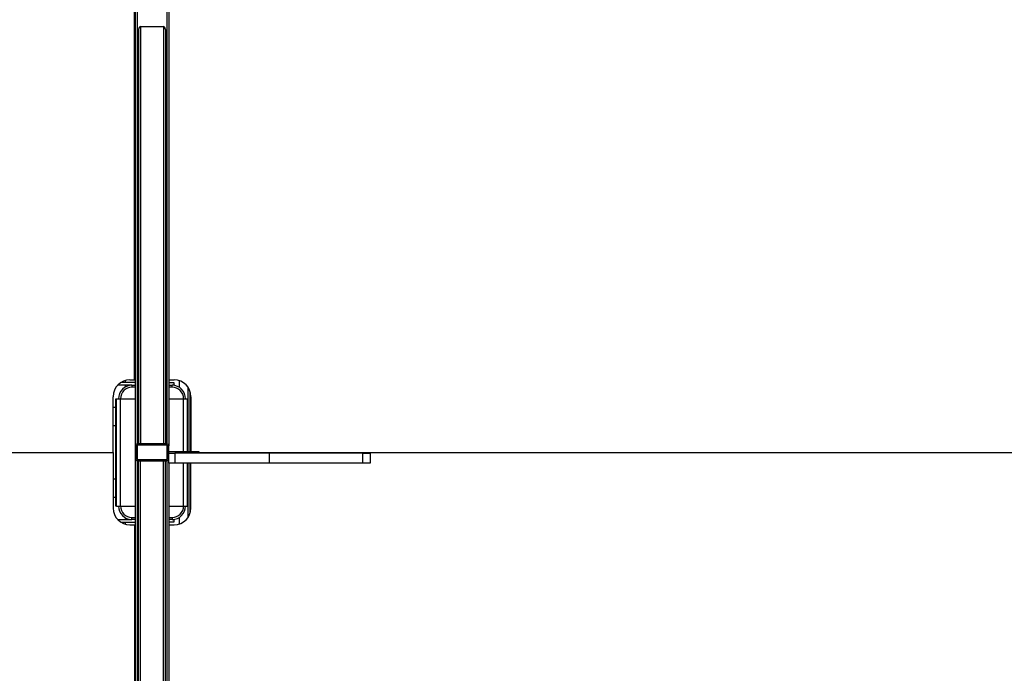
# Model space of a CAD drawing. Units: millimetres. Extents: x 11602 to 26304, y -11167 to 8264.
# Drawn here: x 20175 to 21642, y -6314 to -5340 of the extents above; entities that cross this region are included whole.
import ezdxf

# ---------------------------------------------------------------- set-up
doc = ezdxf.new("R2010")
doc.units = ezdxf.units.MM
doc.header["$PDSIZE"] = -1
doc.layers.add('размер', color=92, linetype='Continuous', lineweight=15)
doc.dimstyles.new('Размер М1.1', dxfattribs={"dimtxt": 300, "dimasz": 200, "dimexe": 1, "dimexo": 1, "dimgap": 50, "dimtad": 1, "dimdec": 0, "dimzin": 0, "dimtxsty": 'Standard', "dimcen": 2.5, "dimazin": 0, "dimtfac": 1, "dimtmove": 0, "dimatfit": 3, "dimfxl": 1, "dimtzin": 0, "dimarcsym": 0})

# ---------------------------------------------------------------- blocks, each defined once
blk = doc.blocks.new('*D1')
at = {"layer": 'Defpoints', "color": 0, "transparency": 16777216}
for p in [(19965.2, -2614.8), (19322.3, -9669), (25205.7, -9669)]:
    blk.add_point(p, dxfattribs=at)
at = {"layer": 'размер', "color": 0, "lineweight": -2, "transparency": 16777216}
for p, q in [((19966.2, -2614.8), (25206.7, -2614.8)), ((25205.7, -2814.8), (25205.7, -9469)), ((19323.3, -9669), (25206.7, -9669))]:
    blk.add_line(p, q, dxfattribs=at)
at = {"layer": 'размер', "color": 0, "transparency": 16777216}
for points in [[(25172.4, -2814.8), (25239, -2814.8), (25205.7, -2614.8)], [(25172.4, -9469), (25239, -9469), (25205.7, -9669)]]:
    blk.add_solid(points, dxfattribs=at)
at = {"layer": 'размер', "color": 0, "transparency": 16777216, "insert": (25005.7, -6141.9), "char_height": 300, "attachment_point": 5, "rotation": 90}
blk.add_mtext('7000', dxfattribs=at)
blk = doc.blocks.new('*D2')
at = {"layer": 'Defpoints', "color": 0, "transparency": 16777216}
for p in [(22305.7, 133), (22305.7, -5315.9), (13207.9, -5990)]:
    blk.add_point(p, dxfattribs=at)
at = {"layer": 'размер', "color": 0, "lineweight": -2, "transparency": 16777216}
for p, q in [((13207.9, -5989), (13207.9, 134)), ((13407.9, 133), (22105.7, 133)), ((22305.7, -5314.9), (22305.7, 134))]:
    blk.add_line(p, q, dxfattribs=at)
at = {"layer": 'размер', "color": 0, "transparency": 16777216}
for points in [[(13407.9, 166.3), (13407.9, 99.6), (13207.9, 133)], [(22105.7, 166.3), (22105.7, 99.6), (22305.7, 133)]]:
    blk.add_solid(points, dxfattribs=at)
at = {"layer": 'размер', "color": 0, "transparency": 16777216, "insert": (17756.8, 333), "char_height": 300, "attachment_point": 5}
blk.add_mtext('9030', dxfattribs=at)
blk = doc.blocks.new('*D3')
at = {"layer": 'Defpoints', "color": 0, "transparency": 16777216}
for p in [(19965.2, -614.8), (19201.1, -11161), (26270.7, -11161)]:
    blk.add_point(p, dxfattribs=at)
at = {"layer": 'размер', "color": 0, "lineweight": -2, "transparency": 16777216}
for p, q in [((19966.2, -614.8), (26271.7, -614.8)), ((26270.7, -814.8), (26270.7, -10961)), ((19202.1, -11161), (26271.7, -11161))]:
    blk.add_line(p, q, dxfattribs=at)
at = {"layer": 'размер', "color": 0, "transparency": 16777216}
for points in [[(26237.4, -814.8), (26304, -814.8), (26270.7, -614.8)], [(26237.4, -10961), (26304, -10961), (26270.7, -11161)]]:
    blk.add_solid(points, dxfattribs=at)
at = {"layer": 'размер', "color": 0, "transparency": 16777216, "insert": (26070.7, -5887.9), "char_height": 300, "attachment_point": 5, "rotation": 90}
blk.add_mtext('10500', dxfattribs=at)
blk = doc.blocks.new('*D4')
at = {"layer": 'Defpoints', "color": 0, "transparency": 16777216}
for p in [(23790.5, 1131.3), (11601.9, -5993.3), (23790.5, -5993.8)]:
    blk.add_point(p, dxfattribs=at)
at = {"layer": 'размер', "color": 0, "lineweight": -2, "transparency": 16777216}
for p, q in [((11601.9, -5992.3), (11601.9, 1132.3)), ((11801.9, 1131.3), (23590.5, 1131.3)), ((23790.5, -5992.8), (23790.5, 1132.3))]:
    blk.add_line(p, q, dxfattribs=at)
at = {"layer": 'размер', "color": 0, "transparency": 16777216}
for points in [[(11801.9, 1164.7), (11801.9, 1098), (11601.9, 1131.3)], [(23590.5, 1164.7), (23590.5, 1098), (23790.5, 1131.3)]]:
    blk.add_solid(points, dxfattribs=at)
at = {"layer": 'размер', "color": 0, "transparency": 16777216, "insert": (17696.2, 1331.3), "char_height": 300, "attachment_point": 5}
blk.add_mtext('12030', dxfattribs=at)

msp = doc.modelspace()

# ---------------------------------------------------------------- linework, layer by layer
at = {"color": 7, "linetype": 'Continuous', "lineweight": 25}
for p, q in [((20347.6, -5084.9), (20347.6, -5975.4)), ((20397.6, -5084.9), (20397.6, -5975.4)), ((20355.6, -5350.1), (20355.6, -5972.4)), ((20355.6, -5350.1), (20389.6, -5350.1)), ((20389.6, -5350.1), (20389.6, -5972.4)), ((20352.6, -5354.4), (20352.6, -5972.4)), ((20392.6, -5354.4), (20392.6, -5972.4)), ((20347.6, -5880.9), (20326, -5880.9)), ((20333.1, -5880.9), (20333.1, -5877.8)), ((20339.6, -5876.9), (20346.3, -5876.9)), ((20346.3, -5876.9), (20347.6, -5876.9)), ((20397.6, -5876.9), (20405.6, -5876.9)), ((20397.6, -5880.9), (20405, -5880.9)), ((20405, -5880.9), (20405, -5884.9)), ((20413.1, -5878.1), (20413.1, -5887.9)), ((20342.6, -5884.9), (20321.2, -5884.9)), ((20333.1, -5887.3), (20333.1, -5884.9)), ((20342.6, -5884.9), (20342.6, -5887.9)), ((20342.6, -5884.9), (20347.6, -5884.9)), ((20397.6, -5884.9), (20402.6, -5884.9)), ((20405, -5884.9), (20402.6, -5884.9)), ((20402.6, -5887.9), (20402.6, -5884.9)), ((20426.6, -5907.8), (20426.6, -5888.3)), ((20314.6, -5984.9), (20314.6, -5901.9)), ((20318.6, -5904.9), (20319.6, -5904.9)), ((20318.6, -5914.9), (20318.6, -5904.9)), ((20319.6, -6064.9), (20319.6, -5904.9)), ((20319.6, -5904.9), (20325.6, -5904.9)), ((20325.6, -6064.9), (20325.6, -5904.9)), ((20325.6, -5904.9), (20347.6, -5904.9)), ((20397.6, -5904.9), (20419.6, -5904.9)), ((20419.6, -5904.9), (20425.6, -5904.9)), ((20425.6, -5904.9), (20426.6, -5904.9)), ((20425.6, -5983.9), (20425.6, -5904.9)), ((20426.6, -5914.9), (20426.6, -5907.8)), ((20430.6, -5901.9), (20430.6, -5983.9)), ((20318.6, -5917.9), (20314.6, -5917.9)), ((20318.6, -6054.9), (20318.6, -5914.9)), ((20426.6, -5983.9), (20426.6, -5914.9)), ((20314.6, -5944.9), (20318.6, -5944.9)), ((20347.6, -5975.4), (20347.6, -5994.4)), ((20349.6, -5975.4), (20349.6, -5994.4)), ((20394.6, -5972.4), (20350.6, -5972.4)), ((20394.6, -5974.4), (20350.6, -5974.4)), ((20395.6, -5994.4), (20395.6, -5975.4)), ((20397.6, -5994.4), (20397.6, -5975.4)), ((20432.3, -5983.9), (20397.6, -5983.9)), ((20432.3, -5985.9), (20432.3, -5983.9)), ((20442.6, -5983.9), (20432.3, -5983.9)), ((20442.6, -5985.9), (20442.6, -5983.9)), ((19372.6, -5984.9), (20314.6, -5984.9)), ((20314.6, -5984.9), (20314.6, -6067.9)), ((20347.6, -5994.4), (20347.6, -6884.9)), ((20350.6, -5995.4), (20394.6, -5995.4)), ((20350.6, -5997.4), (20394.6, -5997.4)), ((20352.6, -6615.4), (20352.6, -5997.4)), ((20355.6, -6619.7), (20355.6, -5997.4)), ((20389.6, -6619.7), (20389.6, -5997.4)), ((20392.6, -6615.4), (20392.6, -5997.4)), ((20397.6, -5985.9), (20406.5, -5985.9)), ((20397.6, -6000.9), (20397.6, -5994.4)), ((20406.5, -5985.9), (20406.5, -6000.9)), ((20547.6, -5985.9), (20406.5, -5985.9)), ((20442.6, -5984.9), (21779.5, -5984.9)), ((20547.6, -6000.9), (20547.6, -5985.9)), ((20686.6, -5985.9), (20547.6, -5985.9)), ((20686.6, -6000.9), (20686.6, -5985.9)), ((20686.6, -5985.9), (20697.6, -5985.9)), ((20697.6, -5985.9), (20697.6, -6000.9)), ((20406.5, -6000.9), (20397.6, -6000.9)), ((20397.6, -6000.9), (20397.6, -6884.9)), ((20547.6, -6000.9), (20406.5, -6000.9)), ((20425.6, -6064.9), (20425.6, -6000.9)), ((20426.6, -6054.9), (20426.6, -6000.9)), ((20430.6, -6067.9), (20430.6, -6000.9)), ((20686.6, -6000.9), (20547.6, -6000.9)), ((20697.6, -6000.9), (20686.6, -6000.9)), ((20318.6, -6024.9), (20314.6, -6024.9)), ((20314.6, -6051.9), (20318.6, -6051.9)), ((20318.6, -6064.9), (20318.6, -6054.9)), ((20426.6, -6062), (20426.6, -6054.9)), ((20319.6, -6064.9), (20318.6, -6064.9)), ((20319.6, -6064.9), (20325.6, -6064.9)), ((20325.6, -6064.9), (20347.6, -6064.9)), ((20397.6, -6064.9), (20419.6, -6064.9)), ((20419.6, -6064.9), (20425.6, -6064.9)), ((20425.6, -6064.9), (20426.6, -6064.9)), ((20426.6, -6081.5), (20426.6, -6062)), ((20321.2, -6084.9), (20342.6, -6084.9)), ((20333.1, -6084.9), (20333.1, -6082.5)), ((20342.6, -6084.9), (20342.6, -6081.9)), ((20347.6, -6084.9), (20342.6, -6084.9)), ((20402.6, -6084.9), (20397.6, -6084.9)), ((20402.6, -6081.9), (20402.6, -6084.9)), ((20402.6, -6084.9), (20405, -6084.9)), ((20405, -6084.9), (20405, -6088.9)), ((20413.1, -6081.9), (20413.1, -6091.8)), ((20326, -6088.9), (20347.6, -6088.9)), ((20333.1, -6092), (20333.1, -6088.9)), ((20339.6, -6092.9), (20346.3, -6092.9)), ((20346.3, -6092.9), (20347.6, -6092.9)), ((20405, -6088.9), (20397.6, -6088.9)), ((20397.6, -6092.9), (20405.6, -6092.9))]:
    msp.add_line(p, q, dxfattribs=at)
at = {"color": 8, "linetype": 'Continuous', "lineweight": 25}
for p, q in [((20350.6, -5084.9), (20350.6, -5972.4)), ((20394.6, -5084.9), (20394.6, -5972.4)), ((20346.3, -5876.9), (20346.3, -5121.6)), ((20347.6, -5887.9), (20342.6, -5887.9)), ((20402.6, -5887.9), (20397.6, -5887.9)), ((20429.6, -5983.9), (20429.6, -5894.9)), ((20419.6, -5983.9), (20419.6, -5904.9)), ((20319.6, -5914.9), (20318.6, -5914.9)), ((20425.6, -5914.9), (20426.6, -5914.9)), ((20350.6, -5974.4), (20350.6, -5995.4)), ((20394.6, -5974.4), (20394.6, -5995.4)), ((20350.6, -5997.4), (20350.6, -6884.9)), ((20394.6, -5997.4), (20394.6, -6884.9)), ((20419.6, -6064.9), (20419.6, -6000.9)), ((20429.6, -6074.9), (20429.6, -6000.9)), ((20318.6, -6054.9), (20319.6, -6054.9)), ((20425.6, -6054.9), (20426.6, -6054.9)), ((20342.6, -6081.9), (20347.6, -6081.9)), ((20397.6, -6081.9), (20402.6, -6081.9)), ((20346.3, -6092.9), (20346.3, -6848.2))]:
    msp.add_line(p, q, dxfattribs=at)
at = {"color": 7, "linetype": 'Continuous', "lineweight": 25}
for centre, radius, start, end in [((20339.6, -5901.9), 25, 90, 180), ((20405.6, -5901.9), 25, 0, 90), ((20342.6, -5904.9), 20, 90, 180), ((20342.6, -5904.9), 17, 90, 180), ((20402.6, -5904.9), 20, 0, 90), ((20402.6, -5904.9), 17, 0, 90), ((20350.6, -5975.4), 3, 90, 180), ((20350.6, -5975.4), 1, 90, 180), ((20394.6, -5975.4), 3, 0, 90), ((20394.6, -5975.4), 1, 0, 90), ((20350.6, -5994.4), 3, 180, 270), ((20350.6, -5994.4), 1, 180, 270), ((20394.6, -5994.4), 3, 270, 0), ((20394.6, -5994.4), 1, 270, 0), ((20339.6, -6067.9), 25, 180, 270), ((20342.6, -6064.9), 20, 180, 270), ((20342.6, -6064.9), 17, 180, 270), ((20402.6, -6064.9), 17, 270, 0), ((20402.6, -6064.9), 20, 270, 0), ((20405.6, -6067.9), 25, 270, 0)]:
    msp.add_arc(centre, radius, start, end, dxfattribs=at)
for centre, start_param, end_param in [((20355.6, -5354.4), 3.141593, 4.712389), ((20389.6, -5354.4), 1.570796, 3.141593)]:
    msp.add_ellipse(centre, major_axis=(0, -4.24), ratio=0.707107, start_param=start_param, end_param=end_param, dxfattribs=at)

# ---------------------------------------------------------------- dimensions: what is measured, and where the dimension line sits
at = {"layer": 'размер'}
for base, p1, p2, text, picture, middle in [((23790.5, 1131.3), (11601.9, -5993.3), (23790.5, -5993.8), '12030', '*D4', (17696.2, 1331.3)), ((22305.7, 133), (13207.9, -5990), (22305.7, -5315.9), '9030', '*D2', (17756.8, 333))]:
    dim = msp.add_linear_dim(base=base, p1=p1, p2=p2, text=text, dimstyle='Размер М1.1', dxfattribs=at)
    dim.commit()
    dim.dimension.update_dxf_attribs({"geometry": picture, "text_midpoint": middle})
for base, p1, p2, text, picture, middle in [((26270.7, -11161), (19965.2, -614.8), (19201.1, -11161), '10500', '*D3', (26070.7, -5887.9)), ((25205.7, -9669), (19965.2, -2614.8), (19322.3, -9669), '7000', '*D1', (25005.7, -6141.9))]:
    dim = msp.add_linear_dim(base=base, p1=p1, p2=p2, angle=90, text=text, dimstyle='Размер М1.1', dxfattribs=at)
    dim.commit()
    dim.dimension.update_dxf_attribs({"geometry": picture, "text_midpoint": middle})

doc.saveas('drawing.dxf')
